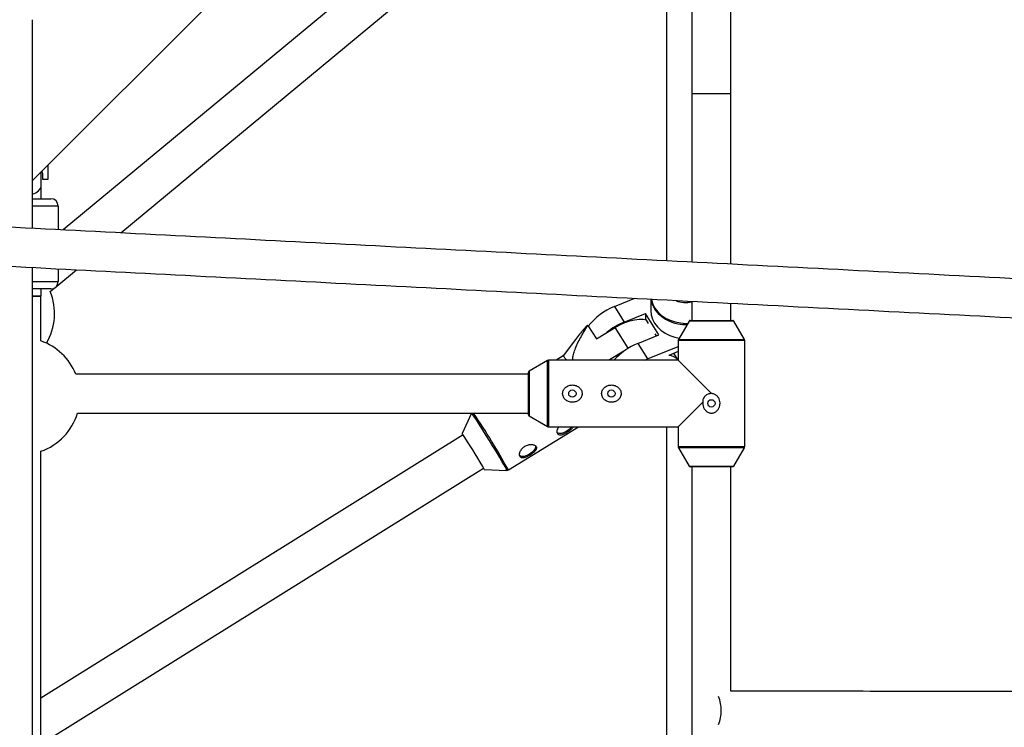
# Model space of a CAD drawing. Units: millimetres. Extents: x -3089 to 11578, y -5373 to 1504.
# Drawn here: x 2967 to 3371, y -1379 to -1089 of the extents above; entities that cross this region are included whole.
import ezdxf

# ---------------------------------------------------------------- set-up
doc = ezdxf.new("R2010")
doc.units = ezdxf.units.MM

msp = doc.modelspace()

# ---------------------------------------------------------------- linework, layer by layer
at = {"color": 7, "linetype": 'Continuous', "lineweight": 25}
for p, q in [((2972.6, -1154.64), (3337.56, -789.68)), ((3242.9, -916.21), (3242.9, -1188.14)), ((3258.9, -1188.96), (3258.9, -1001.37)), ((3156.98, -1032.45), (2985.18, -1174.94)), ((3008.79, -1176.15), (3167.15, -1044.8)), ((2972.6, -1174.3), (2972.6, -1088.73)), ((3242.9, -1119.02), (3258.9, -1119.02)), ((2978.88, -1148.36), (2978.88, -1154.3)), ((2976.13, -1162.12), (2976.13, -1151.11)), ((2976.88, -1154.3), (2976.88, -1153.05)), ((2978.88, -1154.3), (2976.88, -1154.3)), ((2972.6, -1162.12), (2980.13, -1162.12)), ((2976.13, -1160.46), (2976.12, -1160.29)), ((2983.13, -1165.12), (2983.13, -1174.84)), ((2972.6, -2694.15), (2972.6, -1190.32)), ((2982.51, -1197.95), (2990.6, -1191.24)), ((2983.13, -1190.86), (2983.13, -1196.12)), ((2979.82, -1200.18), (2981.49, -1198.79)), ((2980.13, -1199.12), (2972.6, -1199.12)), ((2972.6, -1202.12), (2976.13, -1202.12)), ((2976.06, -1202.14), (2972.6, -1202.14)), ((2976.06, -1220.42), (2976.06, -1202.14)), ((2976.13, -1202.12), (2976.13, -1199.12)), ((3211.17, -1206.31), (3219.45, -1202.96)), ((3211.17, -1206.31), (3215.19, -1212.67)), ((3226.04, -1203.29), (3226.04, -1207.95)), ((3242.9, -1204.16), (3242.9, -1212.02)), ((3258.9, -1212.02), (3258.9, -1204.98)), ((3215.19, -1212.67), (3223.83, -1209.16)), ((3229.39, -1217.95), (3223.83, -1209.16)), ((3223.83, -1209.16), (3223.83, -1211.2)), ((3200.22, -1214.08), (3203.73, -1219.63)), ((3203.73, -1219.63), (3211.4, -1214.91)), ((3225.18, -1213.32), (3223.83, -1211.2)), ((3241.76, -1212.27), (3237.39, -1219.79)), ((3242.19, -1212.02), (3259.62, -1212.02)), ((3264.42, -1219.79), (3260.05, -1212.27)), ((3220.75, -1221.45), (3229.39, -1217.95)), ((3228.36, -1218.36), (3227.81, -1217.48)), ((3195.21, -1219.83), (3190.19, -1226.59)), ((3220.75, -1221.45), (3224.77, -1227.8)), ((3224.77, -1227.8), (3237.25, -1222.74)), ((3237.25, -1220.29), (3237.25, -1228.37)), ((3264.55, -1263.75), (3264.55, -1220.29)), ((3190.2, -1226.59), (3187.29, -1228.37)), ((3215.66, -1224.19), (3209.16, -1228.2)), ((3237.25, -1224.78), (3233.41, -1226.34)), ((3237.25, -1228.29), (3235.49, -1225.5)), ((3183.67, -1228.51), (3176.15, -1232.88)), ((3237.25, -1228.37), (3184.17, -1228.37)), ((3209.16, -1228.2), (3209.27, -1228.37)), ((3223.47, -1228.37), (3224.77, -1227.8)), ((3237.25, -1228.37), (3250.9, -1242.02)), ((3175.9, -1234.02), (2990.3, -1234.02)), ((3175.9, -1250.74), (3175.9, -1233.31)), ((3247.4, -1245.53), (3237.25, -1255.67)), ((2991.03, -1250.02), (3175.9, -1250.02)), ((3152.56, -1250.02), (3148.75, -1258.43)), ((3176.15, -1251.17), (3183.67, -1255.54)), ((3149.12, -1258.92), (2976.06, -1366.82)), ((3167.66, -1273.33), (3196.35, -1255.67)), ((3184.17, -1255.67), (3237.25, -1255.67)), ((3237.25, -1255.67), (3237.25, -1263.75)), ((2976.06, -1570.42), (2976.06, -1265.68)), ((3237.39, -1264.26), (3241.76, -1271.77)), ((3260.05, -1271.77), (3264.42, -1264.26)), ((2980.82, -1382.71), (3157.5, -1272.54)), ((3157.76, -1273.08), (3167.09, -1273.48)), ((3259.62, -1272.02), (3242.19, -1272.02)), ((3242.9, -1272.02), (3242.9, -1562.02)), ((3258.9, -1364.05), (3258.9, -1272.02))]:
    msp.add_line(p, q, dxfattribs=at)
at = {"color": 8, "linetype": 'Continuous', "lineweight": 25}
for p, q in [((2983.13, -1165.12), (2972.6, -1165.12)), ((2972.6, -1196.12), (2983.13, -1196.12)), ((3216.8, -1223.45), (3211.4, -1214.91)), ((3260.05, -1212.27), (3241.76, -1212.27)), ((3264.55, -1220.29), (3237.25, -1220.29)), ((3237.39, -1219.79), (3264.42, -1219.79)), ((3183.67, -1255.54), (3183.67, -1228.51)), ((3184.17, -1228.37), (3184.17, -1255.67)), ((3176.15, -1232.88), (3176.15, -1251.17)), ((3237.25, -1263.75), (3264.55, -1263.75)), ((3264.42, -1264.26), (3237.39, -1264.26)), ((3241.76, -1271.77), (3260.05, -1271.77))]:
    msp.add_line(p, q, dxfattribs=at)
at = {"color": 7, "linetype": 'Continuous', "lineweight": 25, "flags": 128}
for points in [[(2976.88, -1153.05), (2976.79, -1151.81), (2976.55, -1150.68)], [(3226.04, -1207.95), (3226.21, -1209.72), (3226.73, -1211.48), (3227.59, -1213.16), (3228.77, -1214.7), (3230.23, -1216.08), (3231.95, -1217.26), (3233.87, -1218.21), (3235.96, -1218.9), (3237.7, -1219.26)], [(3211.4, -1214.91), (3213.38, -1213.81), (3215.4, -1212.9), (3217.42, -1212.2), (3219.39, -1211.73), (3221.26, -1211.51), (3222.98, -1211.54), (3224.17, -1211.74)], [(3193.6, -1255.67), (3193.43, -1255.91), (3192.65, -1256.74), (3191.67, -1257.46), (3190.59, -1258), (3189.52, -1258.32), (3188.56, -1258.37), (3187.8, -1258.15), (3187.59, -1258.02)], [(3178.74, -1263.33), (3178.79, -1263.7), (3178.6, -1264.49), (3178.1, -1265.35), (3177.32, -1266.17), (3176.34, -1266.89), (3175.27, -1267.44), (3174.19, -1267.75), (3173.23, -1267.8), (3172.47, -1267.58), (3172.26, -1267.45)]]:
    msp.add_lwpolyline(points, dxfattribs=at)
at = {"color": 8, "linetype": 'Continuous', "lineweight": 25, "flags": 128}
for points in [[(2972.6, -1160.28), (2972.62, -1160.28), (2973.94, -1159.68), (2974.99, -1158.95), (2975.71, -1158.12), (2976.08, -1157.23), (2976.13, -1156.77)], [(3226.33, -1203.31), (3226.38, -1203.59), (3226.9, -1205.32), (3227.75, -1206.98), (3228.91, -1208.5), (3230.35, -1209.86), (3232.05, -1211.03), (3233.95, -1211.96), (3236.01, -1212.65), (3238.18, -1213.07), (3240.41, -1213.22), (3241.22, -1213.2)], [(3167.09, -1273.48), (3167.1, -1273.47), (3167.04, -1273.3), (3166.8, -1272.82), (3166.37, -1272.05), (3165.78, -1271.02), (3165.04, -1269.75), (3164.16, -1268.26), (3163.16, -1266.61), (3162.09, -1264.83), (3160.95, -1262.97), (3159.79, -1261.07), (3158.63, -1259.19), (3157.49, -1257.38), (3156.43, -1255.68), (3155.44, -1254.13), (3154.58, -1252.78), (3153.85, -1251.66), (3153.27, -1250.8), (3152.87, -1250.23), (3152.71, -1250.02)]]:
    msp.add_lwpolyline(points, dxfattribs=at)
at = {"color": 7, "linetype": 'Continuous', "lineweight": 25}
for centre in [(3193.9, -1242.02), (3209.9, -1242.02), (3250.9, -1246.02)]:
    msp.add_circle(centre, 1.5, dxfattribs=at)
for centre, radius, start, end in [((2980.13, -1165.12), 3, 0, 90), ((2980.13, -1196.12), 3, 270, 360), ((2957.6, -1209.25), 24, 329.702, 22.1956), ((3220.67, -1230.15), 25.66, 111.7347, 142.1138), ((3236.03, -1202), 10, 187.5302, 215.5444), ((3240.45, -1193.45), 11.25, 248.8534, 282.6249), ((3191.58, -1220.37), 10.69, 36.0521, 37.2603), ((3225.47, -1237.8), 27.16, 112.2486, 129.9612), ((3242.19, -1212.52), 0.5, 90, 149.8327), ((3259.62, -1212.52), 0.5, 30.1673, 90), ((2968.06, -1243.05), 24, 22.0983, 70.5288), ((3230.5, -1245.72), 26.15, 111.9024, 138.467), ((3238.25, -1220.29), 1, 149.8327, 180), ((3263.55, -1220.29), 1, 0, 30.1673), ((3179.98, -1235.24), 13.39, 30.853, 40.2653), ((3232.94, -1231.97), 5.65, 40.1302, 85.1565), ((3184.17, -1229.37), 1, 90, 120.1673), ((3176.4, -1233.31), 0.5, 120.1673, 180), ((2968.06, -1243.05), 24, 289.4712, 343.1139), ((3176.4, -1250.74), 0.5, 180, 239.8327), ((2979.76, -1373.15), 204.24, 29.7195, 34.1712), ((3184.17, -1254.67), 1, 239.8327, 270), ((3238.25, -1263.75), 1, 180, 210.1673), ((3263.55, -1263.75), 1, 329.8327, 0), ((3152, -1275.34), 6.18, 21.3895, 33.8011), ((3242.19, -1271.52), 0.5, 210.1673, 270), ((3259.62, -1271.52), 0.5, 270, 329.8327), ((3240.28, -1371.63), 14.61, 358.6221, 21.667), ((3240.26, -1372.29), 14.63, 338.1898, 1.2181)]:
    msp.add_arc(centre, radius, start, end, dxfattribs=at)
at = {"color": 8, "linetype": 'Continuous', "lineweight": 25}
for centre, radius, start, end in [((3240.03, -1198.25), 15.46, 218.2231, 273.3543), ((2899.96, -1420.9), 305.68, 28.8662, 33.9866)]:
    msp.add_arc(centre, radius, start, end, dxfattribs=at)
at = {"color": 7, "linetype": 'Continuous', "lineweight": 25}
for points, knots in [([(3232.44, -1004.97), (3232.44, -1010.49), (3232.44, -1022.73), (3232.44, -1042.99), (3232.44, -1064.02), (3232.44, -1084.42), (3232.44, -1103.94), (3232.44, -1124.22), (3232.44, -1145.3), (3232.44, -1166.35), (3232.44, -1180.78), (3232.44, -1187.6)], [0, 0, 0, 0, 0.109113, 0.242206, 0.375387, 0.481298, 0.58715, 0.693083, 0.79905, 0.90498, 1, 1, 1, 1]), ([(3501.49, -1201.37), (3496.07, -1201.1), (3468.47, -1199.68), (3418.8, -1197.14), (3352.5, -1193.75), (3286.33, -1190.36), (3220.28, -1186.98), (3154.36, -1183.6), (3088.58, -1180.24), (3022.92, -1176.88), (2957.4, -1173.52), (2904.37, -1170.81), (2873.21, -1169.21), (2863.8, -1168.73)], [0, 0, 0, 0, 0.0252232, 0.1285666, 0.2319099, 0.3352532, 0.4385966, 0.5419399, 0.6452832, 0.7486266, 0.8519699, 0.9553132, 1, 1, 1, 1]), ([(2857.26, -1184.42), (2867.53, -1184.94), (2899.55, -1186.58), (2953.43, -1189.34), (3018.95, -1192.69), (3084.6, -1196.05), (3150.38, -1199.42), (3216.29, -1202.8), (3282.33, -1206.18), (3348.49, -1209.56), (3414.79, -1212.96), (3465.52, -1215.55), (3494.18, -1217.02), (3500.66, -1217.35)], [0, 0, 0, 0, 0.048332, 0.150749, 0.253166, 0.355584, 0.458001, 0.560418, 0.662835, 0.765253, 0.86767, 0.970087, 1, 1, 1, 1]), ([(3194.09, -1228.37), (3194.08, -1228.23), (3193.98, -1227.45), (3194.36, -1225.96), (3195.29, -1222.93), (3197.24, -1218.92), (3199.23, -1215.69), (3200.22, -1214.08)], [0, 0, 0, 0, 0.02925, 0.161908, 0.294974, 0.646965, 1, 1, 1, 1]), ([(3200.09, -1213.9), (3198.99, -1215.15), (3197.25, -1217.13), (3195.78, -1219.13), (3195.25, -1219.86)], [0, 0, 0, 0, 0.636473, 1, 1, 1, 1]), ([(3196.58, -1244.65), (3196.77, -1244.49), (3196.95, -1244.32), (3197.27, -1243.95), (3197.41, -1243.74), (3197.64, -1243.31), (3197.73, -1243.08), (3197.83, -1242.72), (3197.85, -1242.6), (3197.89, -1242.36), (3197.9, -1242.23), (3197.91, -1241.87), (3197.89, -1241.61), (3197.78, -1241.13), (3197.7, -1240.9), (3197.49, -1240.45), (3197.36, -1240.24), (3197.06, -1239.85), (3196.89, -1239.67), (3196.52, -1239.35), (3196.32, -1239.2), (3195.89, -1238.95), (3195.67, -1238.85), (3195.21, -1238.68), (3194.97, -1238.61), (3194.48, -1238.52), (3194.24, -1238.49), (3193.74, -1238.49), (3193.49, -1238.5), (3193, -1238.57), (3192.76, -1238.63), (3192.3, -1238.78), (3192.07, -1238.88), (3191.63, -1239.11), (3191.43, -1239.24), (3191.05, -1239.55), (3190.87, -1239.72), (3190.55, -1240.09), (3190.41, -1240.3), (3190.18, -1240.73), (3190.08, -1240.96), (3189.95, -1241.44), (3189.91, -1241.68), (3189.9, -1242.05), (3189.91, -1242.18), (3189.93, -1242.42), (3189.95, -1242.55), (3190.02, -1242.91), (3190.1, -1243.15), (3190.31, -1243.59), (3190.44, -1243.8), (3190.75, -1244.2), (3190.92, -1244.38), (3191.29, -1244.7), (3191.49, -1244.84), (3191.91, -1245.09), (3192.14, -1245.2), (3192.6, -1245.37), (3192.84, -1245.44), (3193.33, -1245.53), (3193.57, -1245.55), (3194.07, -1245.56), (3194.32, -1245.55), (3194.81, -1245.47), (3195.05, -1245.42), (3195.75, -1245.19), (3196.19, -1244.96), (3196.58, -1244.65)], [0, 0, 0, 0, 0.03125, 0.03125, 0.0625, 0.0625, 0.09375, 0.09375, 0.109375, 0.109375, 0.125, 0.125, 0.15625, 0.15625, 0.1875, 0.1875, 0.21875, 0.21875, 0.25, 0.25, 0.28125, 0.28125, 0.3125, 0.3125, 0.34375, 0.34375, 0.375, 0.375, 0.40625, 0.40625, 0.4375, 0.4375, 0.46875, 0.46875, 0.5, 0.5, 0.53125, 0.53125, 0.5625, 0.5625, 0.59375, 0.59375, 0.625, 0.625, 0.640625, 0.640625, 0.65625, 0.65625, 0.6875, 0.6875, 0.71875, 0.71875, 0.75, 0.75, 0.78125, 0.78125, 0.8125, 0.8125, 0.84375, 0.84375, 0.875, 0.875, 0.90625, 0.90625, 0.9375, 0.9375, 1, 1, 1, 1]), ([(3212.58, -1244.65), (3212.77, -1244.49), (3212.95, -1244.32), (3213.27, -1243.95), (3213.41, -1243.74), (3213.64, -1243.31), (3213.73, -1243.08), (3213.83, -1242.72), (3213.85, -1242.6), (3213.89, -1242.36), (3213.9, -1242.23), (3213.91, -1241.87), (3213.89, -1241.61), (3213.78, -1241.13), (3213.7, -1240.9), (3213.49, -1240.45), (3213.36, -1240.24), (3213.06, -1239.85), (3212.89, -1239.67), (3212.52, -1239.35), (3212.32, -1239.2), (3211.89, -1238.95), (3211.67, -1238.85), (3211.21, -1238.68), (3210.97, -1238.61), (3210.48, -1238.52), (3210.24, -1238.49), (3209.74, -1238.49), (3209.49, -1238.5), (3209, -1238.57), (3208.76, -1238.63), (3208.3, -1238.78), (3208.07, -1238.88), (3207.63, -1239.11), (3207.43, -1239.24), (3207.05, -1239.55), (3206.87, -1239.72), (3206.55, -1240.09), (3206.41, -1240.3), (3206.18, -1240.73), (3206.08, -1240.96), (3205.95, -1241.44), (3205.91, -1241.68), (3205.9, -1242.05), (3205.91, -1242.18), (3205.93, -1242.42), (3205.95, -1242.55), (3206.02, -1242.91), (3206.1, -1243.15), (3206.31, -1243.59), (3206.44, -1243.8), (3206.75, -1244.2), (3206.92, -1244.38), (3207.29, -1244.7), (3207.49, -1244.84), (3207.91, -1245.09), (3208.14, -1245.2), (3208.6, -1245.37), (3208.84, -1245.44), (3209.33, -1245.53), (3209.57, -1245.55), (3210.07, -1245.56), (3210.32, -1245.55), (3210.81, -1245.47), (3211.05, -1245.42), (3211.75, -1245.19), (3212.19, -1244.96), (3212.58, -1244.65)], [0, 0, 0, 0, 0.03125, 0.03125, 0.0625, 0.0625, 0.09375, 0.09375, 0.109375, 0.109375, 0.125, 0.125, 0.15625, 0.15625, 0.1875, 0.1875, 0.21875, 0.21875, 0.25, 0.25, 0.28125, 0.28125, 0.3125, 0.3125, 0.34375, 0.34375, 0.375, 0.375, 0.40625, 0.40625, 0.4375, 0.4375, 0.46875, 0.46875, 0.5, 0.5, 0.53125, 0.53125, 0.5625, 0.5625, 0.59375, 0.59375, 0.625, 0.625, 0.640625, 0.640625, 0.65625, 0.65625, 0.6875, 0.6875, 0.71875, 0.71875, 0.75, 0.75, 0.78125, 0.78125, 0.8125, 0.8125, 0.84375, 0.84375, 0.875, 0.875, 0.90625, 0.90625, 0.9375, 0.9375, 1, 1, 1, 1]), ([(3247.4, -1245.53), (3247.36, -1245.91), (3247.36, -1246.29), (3247.44, -1246.86), (3247.49, -1247.05), (3247.59, -1247.41), (3247.65, -1247.59), (3247.88, -1248.11), (3248.08, -1248.45), (3248.43, -1248.88), (3248.56, -1249.02), (3248.84, -1249.27), (3249, -1249.39), (3249.31, -1249.6), (3249.48, -1249.69), (3249.83, -1249.84), (3250.01, -1249.9), (3250.38, -1249.99), (3250.57, -1250.01), (3250.95, -1250.03), (3251.15, -1250.02), (3251.53, -1249.97), (3251.71, -1249.92), (3252.07, -1249.8), (3252.25, -1249.73), (3252.59, -1249.54), (3252.75, -1249.44), (3253.05, -1249.21), (3253.19, -1249.08), (3253.45, -1248.8), (3253.57, -1248.65), (3253.79, -1248.34), (3253.88, -1248.18), (3254.14, -1247.67), (3254.27, -1247.3), (3254.38, -1246.75), (3254.41, -1246.56), (3254.44, -1246.18), (3254.44, -1245.99), (3254.41, -1245.42), (3254.35, -1245.04), (3254.11, -1244.31), (3253.95, -1243.97), (3253.64, -1243.49), (3253.53, -1243.34), (3253.28, -1243.06), (3253.14, -1242.93), (3252.71, -1242.57), (3252.38, -1242.37), (3251.85, -1242.16), (3251.66, -1242.11), (3251.29, -1242.04), (3251.09, -1242.02), (3250.9, -1242.02)], [0, 0, 0, 0, 0.0625, 0.0625, 0.09375, 0.09375, 0.125, 0.125, 0.1875, 0.1875, 0.21875, 0.21875, 0.25, 0.25, 0.28125, 0.28125, 0.3125, 0.3125, 0.34375, 0.34375, 0.375, 0.375, 0.40625, 0.40625, 0.4375, 0.4375, 0.46875, 0.46875, 0.5, 0.5, 0.53125, 0.53125, 0.5625, 0.5625, 0.625, 0.625, 0.65625, 0.65625, 0.6875, 0.6875, 0.75, 0.75, 0.8125, 0.8125, 0.84375, 0.84375, 0.875, 0.875, 0.9375, 0.9375, 0.96875, 0.96875, 1, 1, 1, 1]), ([(3250.9, -1242.02), (3250.67, -1242.02), (3250.44, -1242.04), (3249.97, -1242.13), (3249.74, -1242.19), (3249.3, -1242.36), (3249.09, -1242.46), (3248.69, -1242.71), (3248.5, -1242.85), (3248.16, -1243.17), (3248.01, -1243.35), (3247.74, -1243.74), (3247.64, -1243.95), (3247.47, -1244.38), (3247.42, -1244.61), (3247.37, -1245.07), (3247.37, -1245.3), (3247.4, -1245.53)], [0, 0, 0, 0, 0.125, 0.125, 0.25, 0.25, 0.375, 0.375, 0.5, 0.5, 0.625, 0.625, 0.75, 0.75, 0.875, 0.875, 1, 1, 1, 1]), ([(3188.25, -1255.67), (3188.23, -1255.7), (3187.94, -1256.06), (3187.67, -1256.82), (3187.51, -1257.77), (3187.69, -1258.2), (3187.76, -1258.41)], [0, 0, 0, 0, 0.0305461, 0.3648099, 0.7069263, 1, 1, 1, 1]), ([(3187.76, -1258.41), (3187.91, -1258.58), (3188.2, -1258.91), (3188.98, -1258.99), (3189.95, -1258.77), (3191.06, -1258.27), (3192.2, -1257.6), (3193.21, -1256.85), (3193.94, -1256.2), (3194.15, -1255.81), (3194.23, -1255.67)], [0, 0, 0, 0, 0.131392, 0.262671, 0.396927, 0.533681, 0.667053, 0.796371, 0.927299, 1, 1, 1, 1]), ([(3232.44, -1255.67), (3232.44, -1257.21), (3232.44, -1266.25), (3232.44, -1283.47), (3232.44, -1307.4), (3232.44, -1332.12), (3232.44, -1357.54), (3232.44, -1383.7), (3232.44, -1409.62), (3232.44, -1435.22), (3232.44, -1460.41), (3232.44, -1486.18), (3232.44, -1512.54), (3232.44, -1537.96), (3232.44, -1554.87), (3232.44, -1562.57)], [0, 0, 0, 0, 0.0180061, 0.1057722, 0.1935562, 0.2813599, 0.3691376, 0.4568481, 0.5445139, 0.6226218, 0.7007102, 0.7787595, 0.856756, 0.9347151, 1, 1, 1, 1]), ([(3172.44, -1267.84), (3172.51, -1267.96), (3172.59, -1268.06), (3172.8, -1268.22), (3172.92, -1268.28), (3173.19, -1268.36), (3173.34, -1268.38), (3173.66, -1268.38), (3173.84, -1268.36), (3174.2, -1268.29), (3174.4, -1268.24), (3174.81, -1268.1), (3175.02, -1268.01), (3175.44, -1267.82), (3175.66, -1267.71), (3176.11, -1267.47), (3176.33, -1267.35), (3176.76, -1267.08), (3176.98, -1266.94), (3177.39, -1266.65), (3177.59, -1266.5), (3177.96, -1266.2), (3178.14, -1266.04), (3178.45, -1265.74), (3178.59, -1265.59), (3178.84, -1265.28), (3178.94, -1265.13), (3179.1, -1264.84), (3179.16, -1264.69), (3179.22, -1264.4), (3179.23, -1264.27), (3179.19, -1264), (3179.15, -1263.87), (3179.01, -1263.63), (3178.92, -1263.52), (3178.69, -1263.32), (3178.55, -1263.23), (3178.23, -1263.08), (3178.06, -1263.02), (3177.67, -1262.92), (3177.47, -1262.89), (3177.03, -1262.86), (3176.8, -1262.86), (3176.34, -1262.9), (3176.1, -1262.94), (3175.62, -1263.06), (3175.39, -1263.14), (3174.92, -1263.33), (3174.69, -1263.45), (3174.25, -1263.72), (3174.05, -1263.87), (3173.66, -1264.2), (3173.48, -1264.38), (3173.15, -1264.76), (3173.01, -1264.95), (3172.75, -1265.36), (3172.64, -1265.56), (3172.46, -1265.96), (3172.39, -1266.17), (3172.3, -1266.56), (3172.27, -1266.75), (3172.25, -1267.11), (3172.26, -1267.28), (3172.32, -1267.58), (3172.37, -1267.72), (3172.44, -1267.84)], [0, 0, 0, 0, 0.03125, 0.03125, 0.0625, 0.0625, 0.09375, 0.09375, 0.125, 0.125, 0.15625, 0.15625, 0.1875, 0.1875, 0.21875, 0.21875, 0.25, 0.25, 0.28125, 0.28125, 0.3125, 0.3125, 0.34375, 0.34375, 0.375, 0.375, 0.40625, 0.40625, 0.4375, 0.4375, 0.46875, 0.46875, 0.5, 0.5, 0.53125, 0.53125, 0.5625, 0.5625, 0.59375, 0.59375, 0.625, 0.625, 0.65625, 0.65625, 0.6875, 0.6875, 0.71875, 0.71875, 0.75, 0.75, 0.78125, 0.78125, 0.8125, 0.8125, 0.84375, 0.84375, 0.875, 0.875, 0.90625, 0.90625, 0.9375, 0.9375, 0.96875, 0.96875, 1, 1, 1, 1]), ([(3167.08, -1273.47), (3167.18, -1273.47), (3167.38, -1273.47), (3167.55, -1273.38), (3167.64, -1273.33)], [0, 0, 0, 0, 0.50925, 1, 1, 1, 1]), ([(3527.57, -1364.43), (3525.83, -1364.43), (3508.48, -1364.4), (3475.62, -1364.35), (3429.02, -1364.27), (3382.56, -1364.2), (3336.23, -1364.12), (3295.01, -1364.05), (3269.28, -1364.01), (3258.9, -1363.99)], [0, 0, 0, 0, 0.0192562, 0.1920535, 0.3648507, 0.5376479, 0.7104451, 0.8832424, 1, 1, 1, 1])]:
    msp.add_open_spline(points, degree=3, knots=knots, dxfattribs=at)

doc.saveas('drawing.dxf')
